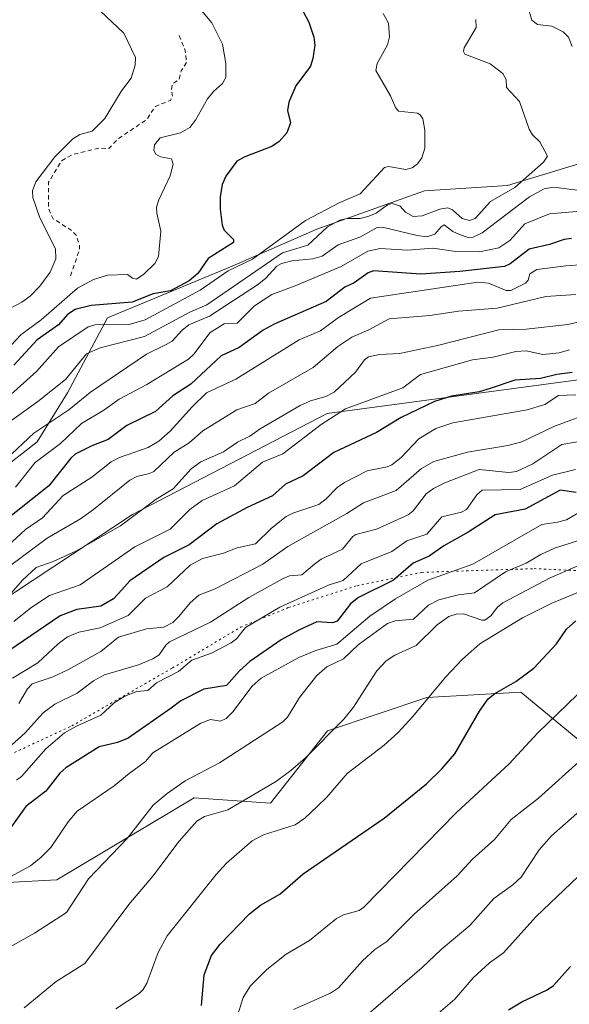
# Model space of a CAD drawing. Units: metres. Extents: x 651233 to 654706, y 4755546 to 4757935.
# Drawn here: x 652645 to 652773, y 4756569 to 4756799 of the extents above; entities that cross this region are included whole.
import ezdxf

# ---------------------------------------------------------------- set-up
doc = ezdxf.new("R2010")
doc.units = ezdxf.units.M
doc.header["$MEASUREMENT"] = 0
doc.linetypes.add('DGN Style 2', pattern=[1.648017, 0.98881, -0.659207])
doc.linetypes.add('DGN Style 5', pattern=[1.153612, 0.494405, -0.659207])
for name, color, linetype, lineweight in [('Arbolado forestal CxS', 92, 'Continuous', 0), ('Curva de nivel auxiliar', 30, 'DGN Style 2', 0), ('Curva de nivel maestra', 30, 'Continuous', 30), ('Curva de nivel normal', 30, 'Continuous', 0), ('Matorral CxS', 135, 'Continuous', 0), ('Pastizal CxS', 92, 'Continuous', 0), ('Vía pecuaria eje', 92, 'DGN Style 5', 0)]:
    doc.layers.add(name, color=color, linetype=linetype, lineweight=lineweight)

# ---------------------------------------------------------------- blocks, each defined once
blk = doc.blocks.new('*U12')
at = {"layer": 'Pastizal CxS', "color": 92, "linetype": 'Continuous', "lineweight": 0}
blk.add_polyline3d([(652441.7003, 4756596.4843, 1117.9288), (652485.5719, 4756580.9989, 1112.6997), (652515.2493, 4756571.9655, 1107.4341), (652537.1857, 4756569.3851, 1105.7266), (652630.0911, 4756596.4819, 1098.1201), (652653.3177, 4756597.7715, 1094.0553), (652685.4463, 4756616.9291, 1088.6586), (652703.2879, 4756615.6609, 1084.7684), (652716.5459, 4756632.6107, 1086.9311), (652739.7726, 4756640.3535, 1081.0405), (652761.7081, 4756641.6431, 1075.3772), (652773.3032, 4756632.0775, 1069.1175)], dxfattribs=at)

msp = doc.modelspace()

# ---------------------------------------------------------------- linework, layer by layer
at = {"layer": 'Arbolado forestal CxS', "color": 92, "linetype": 'Continuous', "lineweight": 0}
for points in [[(652779.8829, 4756766.5247, 1163.3786), (652758.5793, 4756760.0691, 1166.737), (652739.2117, 4756758.7781, 1168.9667), (652714.0969, 4756749.8265, 1168.386), (652694.3101, 4756741.1647, 1170.9602), (652665.1617, 4756729.1381, 1173.7048), (652655.8567, 4756711.5523, 1164.5725), (652648.7567, 4756700.1355, 1160.6922), (652637.6285, 4756691.4769, 1163.9291)], [(652779.8829, 4756766.5247, 1163.3786), (652758.5793, 4756760.0691, 1166.737), (652739.2117, 4756758.7781, 1168.9667), (652714.0969, 4756749.8265, 1168.386), (652694.3101, 4756741.1647, 1170.9602), (652665.1617, 4756729.1381, 1173.7048), (652655.8567, 4756711.5523, 1164.5725), (652648.7567, 4756700.1355, 1160.6922), (652637.6285, 4756691.4769, 1163.9291)], [(652916.8357, 4756635.0177, 1028.142), (652905.0481, 4756643.2127, 1036.9433), (652900.7353, 4756657.0397, 1048.5505), (652887.0903, 4756695.3433, 1075.4534), (652860.2111, 4756699.4817, 1083.8562), (652826.0939, 4756712.2409, 1103.7681), (652788.5319, 4756716.3781, 1120.5674), (652716.5083, 4756706.7239, 1134.3968), (652670.9807, 4756683.1375, 1137.7647), (652638.2801, 4756661.5541, 1138.3801), (652641.0369, 4756656.0371, 1131.842), (652640.6929, 4756648.1061, 1125.814), (652618.6373, 4756649.8305, 1135.6298), (652610.0225, 4756647.4165, 1138.2723), (652601.0625, 4756643.2787, 1140.3973), (652592.4465, 4756635.6929, 1140.3551), (652572.1149, 4756628.7973, 1139.9905), (652567.2897, 4756615.0045, 1131.8339), (652563.4989, 4756615.0045, 1132.9298), (652559.0191, 4756623.6245, 1139.788), (652552.4723, 4756627.7625, 1143.6226), (652536.6197, 4756627.4177, 1145.2405), (652485.5719, 4756580.9989, 1112.6997)], [(652638.2801, 4756661.5541, 1138.3801), (652670.9807, 4756683.1375, 1137.7647), (652716.5083, 4756706.7239, 1134.3968), (652788.5319, 4756716.3781, 1120.5674)], [(652485.5719, 4756580.9989, 1112.6997), (652515.2493, 4756571.9655, 1107.4341), (652537.1857, 4756569.3851, 1105.7266), (652630.0911, 4756596.4819, 1098.1201), (652653.3177, 4756597.7715, 1094.0553), (652685.4463, 4756616.9291, 1088.6586), (652703.2879, 4756615.6609, 1084.7684), (652716.5459, 4756632.6107, 1086.9311), (652739.7726, 4756640.3535, 1081.0405), (652761.7081, 4756641.6431, 1075.3772), (652773.3032, 4756632.0775, 1069.1175), (652785.0363, 4756622.3981, 1062.01), (652804.9437, 4756616.7549, 1052.5), (652804.6944, 4756626.7501, 1056.5368), (652804.2903, 4756642.9337, 1063.2723), (652832.6777, 4756641.6425, 1054.1273), (652850.7423, 4756642.9333, 1049.5284), (652862.2729, 4756630.8803, 1041.6094), (652869.8875, 4756616.6503, 1033.0964), (652885.7921, 4756625.8009, 1031.9606), (652912.0357, 4756629.3807, 1027.4261)], [(652773.3032, 4756632.0775, 1069.1175), (652761.7081, 4756641.6431, 1075.3772), (652739.7726, 4756640.3535, 1081.0405), (652716.5459, 4756632.6107, 1086.9311), (652703.2879, 4756615.6609, 1084.7684), (652685.4463, 4756616.9291, 1088.6586), (652653.3177, 4756597.7715, 1094.0553), (652630.0911, 4756596.4819, 1098.1201)]]:
    msp.add_polyline3d(points, dxfattribs=at)
at = {"layer": 'Curva de nivel auxiliar', "color": 30, "linetype": 'DGN Style 2', "lineweight": 0, "elevation": 1182.5, "flags": 128}
msp.add_lwpolyline([(652681.91, 4756795.06), (652683.35, 4756791.61), (652683.64, 4756788.75), (652682.37, 4756786.83), (652681.91, 4756784.81), (652680.32, 4756783.79), (652680.1, 4756782.37), (652680.34, 4756780.92), (652679.93, 4756779.94), (652676.36, 4756778.52), (652674.31, 4756775.46), (652667.68, 4756770.94), (652665.48, 4756768.66), (652663.22, 4756768.77), (652656.88, 4756767.21), (652654.45, 4756765.82), (652651.41, 4756760.8), (652651.38, 4756754.67), (652652.46, 4756752.28), (652657, 4756749.37), (652657.93, 4756748.32), (652658.62, 4756746.11), (652658.64, 4756745.11), (652656.54, 4756738.86)], dxfattribs=at)
at = {"layer": 'Curva de nivel maestra', "color": 30, "linetype": 'Continuous', "lineweight": 30, "flags": 128}
for points, elevation in [([(652709.55, 4756803.2001), (652712.17, 4756798.2301), (652713.37, 4756794.7301), (652713.58, 4756792.8001), (652713.15, 4756789.7101), (652712.58, 4756787.9601), (652709.2, 4756783.3301), (652707.56, 4756779.5401), (652707.25, 4756777.5501), (652707.96, 4756774.6701), (652707.05, 4756772.3701), (652705.3, 4756770.3601), (652703.57, 4756769.1901), (652697.26, 4756766.7401), (652695.4, 4756765.7201), (652692.78, 4756762.2401), (652691.97, 4756760.3001), (652691.48, 4756757.3701), (652691.48, 4756754.5401), (652691.96, 4756750.7601), (652692.46, 4756749.5801), (652694.59, 4756747.4201), (652694.58, 4756746.7401), (652688.71, 4756742.9701), (652686.25, 4756739.4501), (652684.29, 4756737.7201), (652679.91, 4756735.4201), (652675.81, 4756734.6801), (652670.97, 4756732.7401), (652661.38, 4756732.0001), (652657.59, 4756731.0201), (652655.82, 4756729.9001), (652653.76, 4756727.4501), (652648.74, 4756723.9801), (652643.33, 4756718.0201)], 1175), ([(652773.55, 4756747.6701), (652771.84, 4756747.4201), (652768.42, 4756746.2101), (652763.7, 4756745.1601), (652759.23, 4756741.7401), (652757.89, 4756741.1201), (652747.5, 4756739.9001), (652738.39, 4756739.3401), (652727.31, 4756740.0801), (652726.05, 4756739.6301), (652722.78, 4756737.2901), (652720.62, 4756736.2601), (652716.29, 4756732.9001), (652704.12, 4756727.6401), (652701.57, 4756726.1901), (652695.94, 4756722.1801), (652691.75, 4756720.2101), (652684.65, 4756713.6401), (652680.45, 4756710.8801), (652676.39, 4756707.1901), (652669.73, 4756703.9101), (652665.34, 4756700.6701), (652661.5, 4756699.2301), (652657.66, 4756697.2401), (652656.63, 4756696.3301), (652651.44, 4756689.8501), (652639.96, 4756680.7101)], 1150), ([(652773.74, 4756716.3101), (652770.12, 4756715.9001), (652766.29, 4756714.9401), (652760.36, 4756714.5301), (652754.57, 4756712.6101), (652752, 4756711.7801), (652745.56, 4756710.7701), (652741.58, 4756709.5201), (652733.79, 4756705.8201), (652727.98, 4756702.3001), (652718.05, 4756697.6001), (652710.86, 4756692.1601), (652706.74, 4756690.2201), (652703.75, 4756687.4801), (652697.83, 4756684.8001), (652690.7, 4756680.9701), (652684.28, 4756676.0601), (652678.3, 4756673.0701), (652670.43, 4756667.6301), (652668.52, 4756665.5301), (652666.55, 4756663.4501), (652663.58, 4756661.7501), (652658.02, 4756660.9501), (652654.13, 4756659.4701), (652640.44, 4756650.1101)], 1125), ([(652774.68, 4756688.2601), (652770.95, 4756688.8101), (652762.71, 4756684.4001), (652755.77, 4756683.0401), (652749.42, 4756679.0001), (652743.77, 4756675.8501), (652740.3, 4756673.4301), (652736.61, 4756671.8101), (652731.98, 4756667.8001), (652723.78, 4756663.7801), (652721.96, 4756662.3001), (652718.79, 4756658.2001), (652717.7, 4756657.8001), (652714.1, 4756658.0901), (652709.84, 4756656.1301), (652705.76, 4756653.8501), (652698.46, 4756648.7601), (652695.99, 4756646.5801), (652692.96, 4756643.1701), (652687.69, 4756642.3501), (652682.28, 4756639.5801), (652680.08, 4756637.8701), (652670, 4756630.9101), (652667.54, 4756629.8301), (652663.19, 4756628.8201), (652655.46, 4756623.9301), (652654.06, 4756622.6701), (652650.79, 4756618.5001), (652646.06, 4756614.9101), (652642.58, 4756609.9801)], 1100), ([(652687.12, 4756568.4301), (652687.73, 4756575.5801), (652689.48, 4756580.0401), (652691.48, 4756582.6901), (652698.33, 4756589.8201), (652700.94, 4756591.8601), (652705.4, 4756594.3801), (652710.86, 4756599.1601), (652729.84, 4756612.1701), (652739.7, 4756620.1601), (652743.31, 4756623.7101), (652746.28, 4756627.2101), (652752.09, 4756637.2201), (652754.09, 4756640.0301), (652755.67, 4756641.3001), (652760.6, 4756644.1001), (652764.78, 4756647.2201), (652770.05, 4756652.9101), (652772.41, 4756656.3401), (652774.56, 4756658.3001)], 1075), ([(652758.84, 4756567.3701), (652761.95, 4756569.2501), (652767.92, 4756572.0401), (652769.38, 4756573.1001), (652773.36, 4756577.5101)], 1050)]:
    msp.add_lwpolyline(points, dxfattribs=dict(at, elevation=elevation))
at = {"layer": 'Curva de nivel normal', "color": 30, "linetype": 'Continuous', "lineweight": 0, "flags": 128}
for points, elevation in [([(652683.46, 4756805.39), (652689.52, 4756798.07), (652692.04, 4756793.08), (652692.82, 4756788.53), (652692.78, 4756785.29), (652692.07, 4756783.84), (652689.95, 4756782), (652688.56, 4756780.31), (652685.74, 4756775.3), (652684.4, 4756773.58), (652682.23, 4756772.32), (652677.5, 4756771.2), (652676.15, 4756769.53), (652675.97, 4756768.24), (652676.43, 4756767.36), (652677.54, 4756766.73), (652680.15, 4756766.24), (652680.51, 4756765.04), (652679.81, 4756762.26), (652677.14, 4756756.65), (652676.66, 4756755), (652676.69, 4756753.6), (652677.66, 4756749.37), (652677.1, 4756743.43), (652676.24, 4756741.8), (652673.7, 4756739.31), (652671.94, 4756738.13), (652670.98, 4756738.36), (652669.81, 4756739.22), (652665.22, 4756739.11), (652661.91, 4756738.04), (652658.16, 4756736.05), (652649.7, 4756728.66), (652644.92, 4756725.1), (652640.52, 4756720.36)], 1180), ([(652663.46, 4756800.84), (652668.98, 4756795.66), (652671.72, 4756789.99), (652671.61, 4756788.15), (652670.74, 4756785.1), (652668.42, 4756782.18), (652664.53, 4756775.71), (652661.58, 4756772.77), (652658.72, 4756771.92), (652657.09, 4756770.93), (652652.88, 4756766.74), (652648.41, 4756760.87), (652647.62, 4756758.81), (652647.74, 4756757.24), (652649.35, 4756752.52), (652653, 4756745.27), (652653.07, 4756742.91), (652651.81, 4756739.79), (652649.37, 4756736.5), (652647.08, 4756734.15), (652645.17, 4756732.74), (652640.73, 4756730.44)], 1185), ([(652729.55, 4756800.23), (652730.84, 4756797.94), (652731.07, 4756794.81), (652730.56, 4756792.9), (652728.19, 4756788.53), (652727.84, 4756786.89), (652731.28, 4756781.01), (652732.44, 4756778.25), (652733.15, 4756777.43), (652737.61, 4756776.94), (652738.25, 4756776.52), (652738.8, 4756775.59), (652739.31, 4756772.95), (652739.27, 4756768.77), (652738.6, 4756766.5), (652737.59, 4756765.08), (652736.34, 4756764.15), (652734.89, 4756763.74), (652730.84, 4756764.49), (652729.9, 4756764.28), (652724.22, 4756758.08), (652719.45, 4756756.04), (652711.44, 4756751.82), (652699.03, 4756742.83), (652693.39, 4756740.11), (652686.81, 4756735.59), (652674.01, 4756728.68), (652670.24, 4756727.58), (652662.21, 4756727.44), (652660.64, 4756726.98), (652653.76, 4756722.32), (652648.58, 4756716.55), (652642.63, 4756711.19)], 1170), ([(652763.41, 4756801.59), (652764.3, 4756798.66), (652765.63, 4756797.63), (652768.95, 4756797.29), (652771.65, 4756795.92), (652772.83, 4756794.7), (652773.76, 4756792.55)], 1160), ([(652751.24, 4756798.82), (652751.29, 4756797), (652748.53, 4756792.2), (652748.36, 4756791.37), (652748.66, 4756790.77), (652754.58, 4756788.46), (652757.54, 4756786.23), (652758.31, 4756784.84), (652758.42, 4756782.95), (652761.4, 4756779.7), (652763.65, 4756773.23), (652764.47, 4756771.89), (652766.18, 4756770.28), (652767.96, 4756766.86), (652767.03, 4756765.5), (652760.35, 4756759.58), (652754.63, 4756756.26), (652751.04, 4756752.33), (652749.77, 4756751.83), (652748.05, 4756752.29), (652745.8, 4756754.32), (652744.68, 4756754.85), (652742.78, 4756754.52), (652738.71, 4756752.91), (652736.59, 4756752.81), (652734.77, 4756753.84), (652733.43, 4756755.31), (652731.64, 4756755.84), (652730.56, 4756755.55), (652727.94, 4756753.58), (652726.22, 4756752.85), (652724.22, 4756752.36), (652721.14, 4756752.29), (652719.42, 4756751.9), (652716.59, 4756750.41), (652711.94, 4756746.08), (652706.05, 4756744.3), (652688.36, 4756732.12), (652684.41, 4756730.41), (652673.8, 4756724.72), (652663.46, 4756722.07), (652660.29, 4756720.68), (652655.35, 4756714.7), (652648.92, 4756709.52), (652641.39, 4756704.2)], 1165), ([(652775.52, 4756758.88), (652769.39, 4756759.62), (652767.15, 4756759.26), (652763.76, 4756757.39), (652752.68, 4756748.97), (652750.58, 4756747.96), (652749.42, 4756747.92), (652747.42, 4756748.56), (652745.82, 4756749.32), (652743.8, 4756750.83), (652743.12, 4756750.38), (652741.64, 4756748.66), (652739.8, 4756748.07), (652737.48, 4756748.32), (652729.41, 4756750.27), (652728.14, 4756750.25), (652724.09, 4756748), (652719.03, 4756746.21), (652715.33, 4756743.53), (652713.15, 4756742.89), (652708.25, 4756742.44), (652705.81, 4756741.79), (652704.76, 4756741.15), (652702.1, 4756738.3), (652700.21, 4756736.79), (652689.04, 4756729.49), (652684.14, 4756727.46), (652682.51, 4756726.16), (652680.28, 4756723.65), (652678.91, 4756722.84), (652674.27, 4756720.65), (652661.24, 4756711.71), (652656.12, 4756707.63), (652647.94, 4756702.15), (652642.86, 4756697.29)], 1160), ([(652779.33, 4756754.33), (652768.42, 4756753.38), (652762.69, 4756751.06), (652759.2, 4756747.2), (652756.6, 4756745.5), (652752.04, 4756744.54), (652746.57, 4756744.58), (652741.15, 4756745.4), (652735.22, 4756744.94), (652728.87, 4756745.32), (652725.99, 4756744.72), (652719.73, 4756741.14), (652709.02, 4756736.56), (652703.53, 4756734.55), (652699.5, 4756731.91), (652695.47, 4756727.84), (652692.46, 4756727.68), (652689.16, 4756725.72), (652685.37, 4756720.62), (652684.08, 4756719.44), (652674.36, 4756713.54), (652667.9, 4756710.12), (652664.35, 4756707.53), (652659.07, 4756704.44), (652654.18, 4756699.72), (652648.27, 4756695.3), (652643.66, 4756689.57)], 1155), ([(652781.14, 4756741.89), (652772.22, 4756741.3), (652765.5, 4756740.43), (652763.84, 4756739.36), (652763.42, 4756737.95), (652762.85, 4756737.19), (652759.42, 4756735.49), (652758.27, 4756735.51), (652754.14, 4756737.19), (652751.7, 4756737.44), (652726.62, 4756733.74), (652719.16, 4756729.18), (652714.91, 4756726.1), (652709.92, 4756723.94), (652695.14, 4756714.77), (652688.29, 4756711.57), (652684.92, 4756708.32), (652679.79, 4756702.6), (652677.19, 4756700.31), (652674.64, 4756698.84), (652667.97, 4756696.44), (652666.07, 4756695.47), (652661.55, 4756691.89), (652654.79, 4756687.57), (652649.99, 4756682.36), (652646.03, 4756679.64), (652639.7, 4756673.91)], 1145), ([(652774.58, 4756734.53), (652767.6, 4756734.08), (652756.19, 4756731.35), (652747.14, 4756730.66), (652740.5, 4756729.67), (652730.98, 4756728.89), (652726.22, 4756726.31), (652722.25, 4756724.63), (652718.95, 4756722.39), (652713.2, 4756717.5), (652702.8, 4756711.48), (652699.65, 4756709.08), (652695.39, 4756707.58), (652687.48, 4756702.7), (652684.24, 4756699.89), (652680.74, 4756697.75), (652676.01, 4756693.2), (652675.01, 4756692.69), (652672.01, 4756692.01), (652670.36, 4756691.15), (652661.89, 4756684.31), (652658.87, 4756682.12), (652651.09, 4756677.6), (652642, 4756670.85)], 1140), ([(652775.72, 4756728.26), (652772.71, 4756727.53), (652762.99, 4756726.44), (652756.59, 4756726.34), (652742.27, 4756722.63), (652733.35, 4756720.75), (652728.69, 4756720.57), (652726.16, 4756720.01), (652725.19, 4756719.33), (652723.11, 4756716.45), (652718.12, 4756711.71), (652716.17, 4756710.71), (652712.61, 4756709.68), (652710.18, 4756708.6), (652700.86, 4756703.2), (652698.4, 4756701.46), (652695.58, 4756700.05), (652692.27, 4756697.82), (652687.01, 4756695.46), (652684.73, 4756693.81), (652680.49, 4756689.14), (652676.52, 4756686.76), (652668.18, 4756680.51), (652657.74, 4756674.54), (652652.47, 4756672.16), (652648.52, 4756670.76), (652645.3, 4756667.81), (652641.17, 4756663.02)], 1135), ([(652773.13, 4756721.65), (652770.65, 4756720.92), (652766.84, 4756720.57), (652762.98, 4756721.36), (652760.58, 4756721.28), (652755.26, 4756719.92), (652750.47, 4756719.33), (652738.29, 4756715.85), (652734.19, 4756712.78), (652720.81, 4756707.83), (652715.1, 4756704.17), (652706.16, 4756697.35), (652701.38, 4756695.39), (652694.81, 4756689.86), (652687.3, 4756686.43), (652684.4, 4756684.3), (652679.82, 4756679.75), (652671.57, 4756675.6), (652658.82, 4756666.67), (652651.62, 4756664.23), (652647.23, 4756661.3), (652643.28, 4756658.13)], 1130), ([(652774.58, 4756711.08), (652770.51, 4756710.98), (652767.37, 4756708.89), (652763.22, 4756707.62), (652745.83, 4756704.54), (652741.86, 4756703.27), (652737.93, 4756700.81), (652733.78, 4756696.48), (652731.61, 4756694.75), (652730.49, 4756694.25), (652725.85, 4756693.37), (652720.56, 4756690.6), (652718.82, 4756689.47), (652716.29, 4756686.8), (652714.55, 4756685.48), (652708.44, 4756683.44), (652706.89, 4756682.65), (652703.45, 4756679.97), (652699.74, 4756676.26), (652695.48, 4756675.36), (652692.31, 4756674.07), (652687.33, 4756672.9), (652684.51, 4756671.27), (652679.08, 4756666.27), (652674.09, 4756663.56), (652669.97, 4756659.56), (652663.47, 4756656.66), (652658.48, 4756655.62), (652655.84, 4756654.53), (652653.67, 4756652.92), (652648.88, 4756648.51), (652642.95, 4756644.92)], 1120), ([(652776.15, 4756706.23), (652769.43, 4756703.74), (652761.97, 4756700.1), (652758.7, 4756699.26), (652749.24, 4756697.7), (652741.4, 4756695.51), (652738.56, 4756693.86), (652732.64, 4756688.76), (652724.96, 4756685.86), (652721.06, 4756683.38), (652707.27, 4756675.68), (652701.43, 4756671.52), (652690.3, 4756665.76), (652686.5, 4756664.26), (652684.52, 4756662.47), (652681.87, 4756659.28), (652680.45, 4756657.93), (652678.34, 4756656.83), (652674.25, 4756656.43), (652667.75, 4756654.45), (652663.61, 4756651.12), (652655.93, 4756646.85), (652652.28, 4756645.16), (652647.61, 4756643.56), (652646.46, 4756642.44), (652644.43, 4756638.99)], 1115), ([(652776.31, 4756700.37), (652771.28, 4756699.52), (652764.54, 4756694.95), (652760.74, 4756693.18), (652758.96, 4756692.93), (652752, 4756693.66), (652743.97, 4756690.54), (652741.3, 4756689.23), (652739.62, 4756688.01), (652736.58, 4756684.01), (652735.42, 4756683.08), (652728.02, 4756679.71), (652723.21, 4756678.49), (652722.46, 4756677.97), (652720.04, 4756675.04), (652715.07, 4756672.72), (652713.5, 4756671.56), (652710.55, 4756669.06), (652707.66, 4756668.78), (652706.23, 4756668.15), (652698.22, 4756663.71), (652689.25, 4756658.02), (652679.65, 4756653.36), (652678.79, 4756652.62), (652677.23, 4756650.37), (652675.75, 4756649.38), (652672.44, 4756648.02), (652664.5, 4756645.66), (652661.9, 4756644.26), (652658.1, 4756641.38), (652652.85, 4756638.83), (652650.11, 4756636.77), (652645.98, 4756632.12), (652641.86, 4756628.49)], 1110), ([(652774.53, 4756693.69), (652769.15, 4756692.35), (652761.6, 4756688.95), (652752.7, 4756688.87), (652751.47, 4756687.77), (652749.07, 4756684.32), (652747.88, 4756683.7), (652743.29, 4756682.6), (652739.76, 4756678.57), (652735.09, 4756677), (652731.58, 4756674.52), (652724.44, 4756671.62), (652720.19, 4756667.7), (652716.95, 4756666.67), (652705.46, 4756661.46), (652697.42, 4756656.71), (652695.3, 4756654.12), (652694.03, 4756653.13), (652689.45, 4756650.75), (652684.87, 4756649.08), (652681.77, 4756646.46), (652676.65, 4756643.79), (652674.59, 4756642.02), (652671.99, 4756641.81), (652669.26, 4756640.67), (652666.76, 4756639.1), (652663.65, 4756636.21), (652657.91, 4756633.68), (652655.12, 4756632.08), (652650.79, 4756628.36), (652645.09, 4756621.95), (652643.93, 4756621.02)], 1105), ([(652778.24, 4756685.32), (652772.37, 4756681.93), (652770.28, 4756681.32), (652766.67, 4756680.83), (652750.53, 4756671.53), (652739.99, 4756667.77), (652732.47, 4756663.41), (652726.45, 4756659.4), (652718.77, 4756652.81), (652713.82, 4756651.33), (652709.88, 4756649.76), (652701.05, 4756644.92), (652699, 4756643.05), (652694.44, 4756636.99), (652692.93, 4756635.43), (652691.57, 4756634.85), (652689.2, 4756635.22), (652686.95, 4756634.34), (652675.75, 4756627.41), (652674.05, 4756625.38), (652670.22, 4756622.59), (652666.74, 4756619.7), (652658.09, 4756613.79), (652655.98, 4756611.32), (652651.9, 4756605.35), (652649.66, 4756603.05), (652647.16, 4756601.06), (652636.6, 4756595.33)], 1095), ([(652778.65, 4756678.17), (652769.6, 4756675.27), (652766.38, 4756673.82), (652763, 4756671.78), (652758.15, 4756669.73), (652750.93, 4756664.87), (652747.16, 4756664.36), (652742.61, 4756663.24), (652740.18, 4756661.96), (652736.69, 4756658.71), (652732.4, 4756658.28), (652730.57, 4756657.69), (652723.75, 4756652.69), (652720.27, 4756649.44), (652716.4, 4756647.53), (652714.08, 4756645.5), (652709.99, 4756640.34), (652707.24, 4756635.8), (652706.1, 4756634.7), (652691.3, 4756625.13), (652683.29, 4756620.91), (652679.08, 4756617.95), (652675.86, 4756615.24), (652669.79, 4756607.46), (652660.7, 4756598), (652655.63, 4756590.12), (652648.15, 4756585.32), (652639.89, 4756580.67)], 1090), ([(652645.71, 4756567.85), (652653.22, 4756573.97), (652659.91, 4756578.2), (652670.14, 4756591.96), (652675.75, 4756598.58), (652681.88, 4756606.81), (652686.08, 4756611.46), (652687.85, 4756612.58), (652693.31, 4756614.15), (652704.65, 4756620.86), (652708, 4756623.29), (652711.4, 4756626.28), (652720.4, 4756635.31), (652722.67, 4756638.11), (652725.81, 4756643.14), (652728.12, 4756646.62), (652730.3, 4756648.92), (652732.3, 4756650.28), (652737.26, 4756652.55), (652742.18, 4756657.33), (652744.89, 4756659.3), (652746.64, 4756659.85), (652748.36, 4756659.92), (652752.65, 4756658.42), (652753.33, 4756658.45), (652754.75, 4756659.45), (652756.26, 4756661.45), (652757.49, 4756662.48), (652768.59, 4756668.37), (652780.29, 4756673.44)], 1085), ([(652782.52, 4756668), (652768.8, 4756662.38), (652762.1, 4756659.01), (652752.13, 4756652.88), (652748.08, 4756649.31), (652744.1, 4756645.16), (652736.53, 4756635.95), (652733.08, 4756632.22), (652729.83, 4756629.27), (652721.2, 4756622.58), (652716.41, 4756617.09), (652714.12, 4756614.93), (652711.29, 4756612.16), (652709.03, 4756610.65), (652701.6, 4756608.25), (652698.98, 4756606.89), (652692.97, 4756601.64), (652690.54, 4756599.01), (652679.15, 4756584.68), (652677.01, 4756580.79), (652674.33, 4756573.61), (652673.5, 4756572.11), (652672.58, 4756571.19), (652667.16, 4756567.6)], 1080), ([(652777.2, 4756643.28), (652765.73, 4756632.15), (652759.03, 4756624.89), (652746.73, 4756613.46), (652725.09, 4756591.38), (652723.97, 4756590.63), (652720.28, 4756589.55), (652718.65, 4756588.71), (652712.38, 4756583.56), (652706.93, 4756580.39), (652702.39, 4756576.8), (652698.57, 4756572.99), (652696.83, 4756570.27), (652693.36, 4756559.1)], 1070), ([(652776.08, 4756626.08), (652765.87, 4756616.82), (652759.46, 4756611.87), (652755.55, 4756607.15), (652750.45, 4756602.56), (652746.82, 4756598.7), (652736.79, 4756589.77), (652730.43, 4756583.37), (652727.65, 4756581.45), (652724.74, 4756578.86), (652719.14, 4756572.5), (652717.3, 4756571.27), (652708.59, 4756567.44)], 1065), ([(652725.09, 4756565.5), (652738.63, 4756577.18), (652743.1, 4756581.5), (652749.84, 4756587.07), (652755.46, 4756593.4), (652759.87, 4756596.6), (652761.79, 4756598.39), (652766.02, 4756604.76), (652768.86, 4756608.08), (652782.69, 4756620.16)], 1060), ([(652775.1, 4756598.51), (652765.25, 4756589.14), (652757.69, 4756580.68), (652754.39, 4756578.35), (652750.57, 4756574.89), (652746.28, 4756569.84), (652741.97, 4756566.15)], 1055)]:
    msp.add_lwpolyline(points, dxfattribs=dict(at, elevation=elevation))
at = {"layer": 'Matorral CxS', "color": 135, "linetype": 'Continuous', "lineweight": 0}
for points in [[(652637.6285, 4756691.4769, 1163.9291), (652648.7567, 4756700.1355, 1160.6922), (652655.8567, 4756711.5523, 1164.5725), (652665.1617, 4756729.1381, 1173.7048), (652694.3101, 4756741.1647, 1170.9602), (652714.0969, 4756749.8265, 1168.386), (652739.2117, 4756758.7781, 1168.9667), (652758.5793, 4756760.0691, 1166.737), (652779.8829, 4756766.5247, 1163.3786)], [(652779.8829, 4756766.5247, 1163.3786), (652758.5793, 4756760.0691, 1166.737), (652739.2117, 4756758.7781, 1168.9667), (652714.0969, 4756749.8265, 1168.386), (652694.3101, 4756741.1647, 1170.9602), (652665.1617, 4756729.1381, 1173.7048), (652655.8567, 4756711.5523, 1164.5725), (652648.7567, 4756700.1355, 1160.6922), (652637.6285, 4756691.4769, 1163.9291)], [(652788.5319, 4756716.3781, 1120.5674), (652716.5083, 4756706.7239, 1134.3968), (652670.9807, 4756683.1375, 1137.7647), (652638.2801, 4756661.5541, 1138.3801), (652641.0369, 4756656.0371, 1131.842), (652640.6929, 4756648.1061, 1125.814), (652618.6373, 4756649.8305, 1135.6298), (652610.0225, 4756647.4165, 1138.2723), (652601.0625, 4756643.2787, 1140.3973), (652592.4465, 4756635.6929, 1140.3551), (652572.1149, 4756628.7973, 1139.9905), (652567.2897, 4756615.0045, 1131.8339), (652563.4989, 4756615.0045, 1132.9298), (652559.0191, 4756623.6245, 1139.788), (652552.4723, 4756627.7625, 1143.6226), (652536.6197, 4756627.4177, 1145.2405), (652485.5719, 4756580.9989, 1112.6997), (652441.7003, 4756596.4843, 1117.9288)], [(652916.8357, 4756635.0177, 1028.142), (652905.0481, 4756643.2127, 1036.9433), (652900.7353, 4756657.0397, 1048.5505), (652887.0903, 4756695.3433, 1075.4534), (652860.2111, 4756699.4817, 1083.8562), (652826.0939, 4756712.2409, 1103.7681), (652788.5319, 4756716.3781, 1120.5674), (652716.5083, 4756706.7239, 1134.3968), (652670.9807, 4756683.1375, 1137.7647), (652638.2801, 4756661.5541, 1138.3801), (652641.0369, 4756656.0371, 1131.842), (652640.6929, 4756648.1061, 1125.814), (652618.6373, 4756649.8305, 1135.6298), (652610.0225, 4756647.4165, 1138.2723), (652601.0625, 4756643.2787, 1140.3973), (652592.4465, 4756635.6929, 1140.3551), (652572.1149, 4756628.7973, 1139.9905), (652567.2897, 4756615.0045, 1131.8339), (652563.4989, 4756615.0045, 1132.9298), (652559.0191, 4756623.6245, 1139.788), (652552.4723, 4756627.7625, 1143.6226), (652536.6197, 4756627.4177, 1145.2405), (652485.5719, 4756580.9989, 1112.6997)]]:
    msp.add_polyline3d(points, dxfattribs=at)
at = {"layer": 'Pastizal CxS', "color": 92, "linetype": 'Continuous', "lineweight": 0}
msp.add_polyline3d([(652485.5719, 4756580.9989, 1112.6997), (652515.2493, 4756571.9655, 1107.4341), (652537.1857, 4756569.3851, 1105.7266), (652630.0911, 4756596.4819, 1098.1201), (652653.3177, 4756597.7715, 1094.0553), (652685.4463, 4756616.9291, 1088.6586), (652703.2879, 4756615.6609, 1084.7684), (652716.5459, 4756632.6107, 1086.9311), (652739.7726, 4756640.3535, 1081.0405), (652761.7081, 4756641.6431, 1075.3772), (652773.3032, 4756632.0775, 1069.1175), (652785.0363, 4756622.3981, 1062.01), (652804.9437, 4756616.7549, 1052.5), (652804.6944, 4756626.7501, 1056.5368), (652804.2903, 4756642.9337, 1063.2723), (652832.6777, 4756641.6425, 1054.1273), (652850.7423, 4756642.9333, 1049.5284), (652862.2729, 4756630.8803, 1041.6094), (652869.8875, 4756616.6503, 1033.0964), (652885.7921, 4756625.8009, 1031.9606), (652912.0357, 4756629.3807, 1027.4261)], dxfattribs=at)
at = {"layer": 'Vía pecuaria eje', "color": 92, "linetype": 'DGN Style 5', "lineweight": 0}
msp.add_polyline3d([(652435.8999, 4756598.6453, 1122.7529), (652471.1988, 4756587.5924, 1121.8722), (652481.3369, 4756584.2764, 1119.1333), (652490.039, 4756583.0734, 1116.1355), (652512.8218, 4756584.0795, 1117.356), (652538.0601, 4756585.8915, 1119.733), (652551.485, 4756587.8739, 1118.6361), (652562.2831, 4756591.6899, 1119.5729), (652612.6841, 4756613.1647, 1118.4921), (652638.2126, 4756625.072, 1115.899), (652656.8181, 4756633.7502, 1113.5), (652680.3562, 4756647.2778, 1109.8233), (652696.2819, 4756656.8178, 1109.1439), (652707.4251, 4756661.3936, 1109.8037), (652723.4597, 4756666.4951, 1106.2992), (652738.6131, 4756669.6278, 1105.0164), (652764.8326, 4756670.4933, 1094.8454), (652783.924, 4756669.6278, 1086.2347), (652806.3882, 4756668.4951, 1079.1236), (652826.2926, 4756665.5107, 1071.6344), (652851.0454, 4756658.9509, 1070.452), (652870.6918, 4756652.0394, 1062.0215), (652905.386, 4756633.597, 1033.8257), (652908.1641, 4756633.0021, 1031.9913)], dxfattribs=at)

# ---------------------------------------------------------------- block references
at = {"layer": 'Pastizal CxS', "color": 92, "linetype": 'Continuous', "lineweight": 0}
msp.add_blockref('*U12', (0, 0), dxfattribs=at)

doc.saveas('drawing.dxf')
